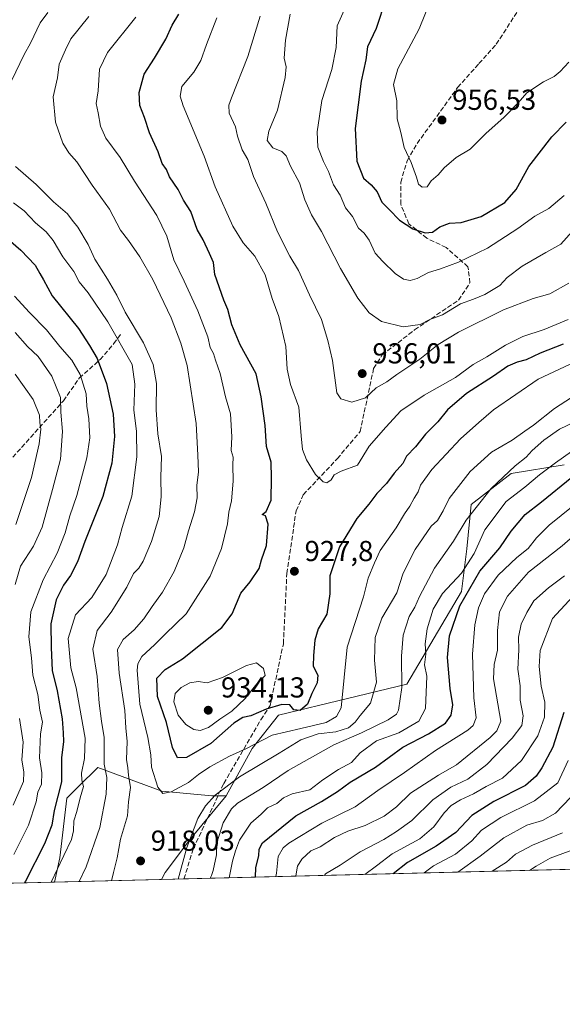
# Model space of a CAD drawing. Units: metres. Extents: x 668623 to 672088, y 4739749 to 4742147.
# Drawn here: x 670384 to 670572, y 4739749 to 4740091 of the extents above; entities that cross this region are included whole.
import ezdxf

# ---------------------------------------------------------------- set-up
doc = ezdxf.new("R2010")
doc.units = ezdxf.units.M
doc.header["$MEASUREMENT"] = 0
doc.linetypes.add('DGN Style 3', pattern=[2.307223458686699, 1.648016756204785, -0.6592067024819142])
for name, color, linetype, lineweight in [('Arbolado forestal CxS', 92, 'Continuous', 0), ('Comarca CxS', 21, 'Continuous', 0), ('Comunidad Autónoma CxS', 142, 'Continuous', 0), ('Curva de nivel maestra', 30, 'Continuous', 30), ('Curva de nivel normal', 30, 'Continuous', 0), ('Municipio CxS', 4, 'Continuous', 0), ('Provincia CxS', 1, 'Continuous', 0), ('Punto de cota en terreno', 7, 'Continuous', 0), ('Rótulo de punto de cota en terreno', 7, 'Continuous', 0), ('Senda', 7, 'DGN Style 3', 0)]:
    doc.layers.add(name, color=color, linetype=linetype, lineweight=lineweight)
doc.styles.add('Style-Arial', font='txt')

# ---------------------------------------------------------------- blocks, each defined once
blk = doc.blocks.new('*U5')
at = {"layer": 'Arbolado forestal CxS', "color": 92, "linetype": 'Continuous', "lineweight": 0}
blk.add_polyline3d([(670432.9420999996, 4739822.914899999, 919.6059999999999), (670450.2549999999, 4739821.265500001, 916.8123999999953), (670455.2021000005, 4739821.265500001, 915.1499999999943), (670442.8349000001, 4739806.426899999, 915.4223000000056), (670434.1089000005, 4739794.7181, 917.9137999999948), (670432.8300000001, 4739792.2755, 918.2324999999984), (670395.7089000001, 4739791.357799999, 903.8248000000023), (670397.4933000002, 4739799.832900001, 902.6684999999999), (670399.9665000001, 4739820.442500001, 900.0777999999991), (670406.7099000001, 4739827.185699999, 904.4784000000074), (670408.0345000002, 4739828.510299999, 905.2517999999982), (670410.6835000003, 4739831.1591, 906.8883999999963)], close=True, dxfattribs=at)
blk = doc.blocks.new('*U7')
at = {"layer": 'Arbolado forestal CxS', "color": 92, "linetype": 'Continuous', "lineweight": 0}
blk.add_polyline3d([(670572.4589000001, 4739936.204500001, 904.4694000000019), (670554.0122999996, 4739933.128699999, 910.1448999999993), (670540.1771000001, 4739922.363100001, 911.8516999999993), (670538.6398999998, 4739906.9845, 907.7459999999993), (670536.8180999998, 4739892.162699999, 902.9323000000004), (670517.8567000005, 4739860.011700001, 909.7301000000008), (670497.2468999998, 4739855.065099999, 919.9548000000068), (670473.3388999999, 4739849.294500001, 924.5654000000068), (670464.2698999997, 4739837.752900001, 920.3540999999968), (670455.2021000005, 4739821.265500001, 915.1499999999943), (670450.2549999999, 4739821.265500001, 916.8123999999953), (670432.9420999996, 4739822.914899999, 919.6059999999999), (670410.6835000003, 4739831.1591, 906.8883999999963), (670408.0345000002, 4739828.510299999, 905.2517999999982), (670406.7099000001, 4739827.185699999, 904.4784000000074), (670399.9665000001, 4739820.442500001, 900.0777999999991), (670397.4933000002, 4739799.832900001, 902.6684999999999), (670395.7089000001, 4739791.357799999, 903.8248000000023), (670285.9770999998, 4739788.645199999, 844.268200000006)], dxfattribs=at)
blk = doc.blocks.new('5PATER')
at = {"layer": 'Punto de cota en terreno', "linetype": 'Continuous', "lineweight": 0}
h = blk.add_hatch(color=51, dxfattribs=at)
edge = h.paths.add_edge_path()
edge.add_ellipse((0, 0), major_axis=(-0.1095731443231308, -0.1110710700762829), ratio=0.9994222409660322, start_angle=0, end_angle=360)

msp = doc.modelspace()

# ---------------------------------------------------------------- linework, layer by layer
at = {"layer": 'Arbolado forestal CxS', "color": 92, "linetype": 'Continuous', "lineweight": 0, "extrusion": (0.3936346346952203, 0.009730831899125984, 0.9192154727151363), "elevation": 310872.2642294636, "flags": 128}
msp.add_lwpolyline([(4721776.341122805, -723706.1955031382), (4721776.341122806, -723402.1345186778)], dxfattribs=at)
at = {"layer": 'Arbolado forestal CxS', "color": 92, "linetype": 'Continuous', "lineweight": 0, "extrusion": (-0.4419666843593008, -0.01092578889986428, 0.8969649252079825), "elevation": -347267.8293784192, "flags": 128}
msp.add_lwpolyline([(-4721776.045327923, 706604.1127436626), (-4721776.045327923, 706530.0069458826)], dxfattribs=at)
at = {"layer": 'Arbolado forestal CxS', "color": 92, "linetype": 'Continuous', "lineweight": 0, "extrusion": (-0.3616240320308228, -0.008938994746707622, 0.9322811559989235), "elevation": -283957.5505850393, "flags": 128}
msp.add_lwpolyline([(-4721777.472862716, 734368.7383148387), (-4721777.472862716, 734328.9085498377)], dxfattribs=at)
at = {"layer": 'Arbolado forestal CxS', "color": 92, "linetype": 'Continuous', "lineweight": 0, "extrusion": (0.3362673443860619, 0.008312870682686171, 0.9417298812719912), "elevation": 265710.6745655635, "flags": 128}
msp.add_lwpolyline([(4721775.908264752, -741184.2807513378), (4721775.908264752, -741176.0567737472)], dxfattribs=at)
at = {"layer": 'Arbolado forestal CxS', "color": 92, "linetype": 'Continuous', "lineweight": 0}
for points in [[(670843.1874000002, 4739802.419600001, 801.5307999999933), (670432.8300000001, 4739792.2755, 918.2324999999984), (670434.1089000005, 4739794.7181, 917.9137999999948), (670442.8349000001, 4739806.426899999, 915.4223000000056), (670455.2021000005, 4739821.265500001, 915.1499999999943), (670464.2698999997, 4739837.752900001, 920.3540999999968), (670473.3388999999, 4739849.294500001, 924.5654000000068), (670497.2468999998, 4739855.065099999, 919.9548000000068), (670517.8567000005, 4739860.011700001, 909.7301000000008), (670536.8180999998, 4739892.162699999, 902.9323000000004), (670538.6398999998, 4739906.9845, 907.7459999999993), (670540.1771000001, 4739922.363100001, 911.8516999999993), (670554.0122999996, 4739933.128699999, 910.1448999999993), (670572.4589000001, 4739936.204500001, 904.4694000000019)], [(670572.4589000001, 4739936.204500001, 904.4694000000019), (670554.0122999996, 4739933.128699999, 910.1448999999993), (670540.1771000001, 4739922.363100001, 911.8516999999993), (670538.6398999998, 4739906.9845, 907.7459999999993), (670536.8180999998, 4739892.162699999, 902.9323000000004), (670517.8567000005, 4739860.011700001, 909.7301000000008), (670497.2468999998, 4739855.065099999, 919.9548000000068), (670473.3388999999, 4739849.294500001, 924.5654000000068), (670464.2698999997, 4739837.752900001, 920.3540999999968), (670455.2021000005, 4739821.265500001, 915.1499999999943)], [(670455.2021000005, 4739821.265500001, 915.1499999999943), (670450.2549999999, 4739821.265500001, 916.8123999999953), (670432.9420999996, 4739822.914899999, 919.6059999999999), (670410.6835000003, 4739831.1591, 906.8883999999963), (670408.0345000002, 4739828.510299999, 905.2517999999982), (670406.7099000001, 4739827.185699999, 904.4784000000074), (670399.9665000001, 4739820.442500001, 900.0777999999991), (670397.4933000002, 4739799.832900001, 902.6684999999999), (670395.7089000001, 4739791.357899999, 903.8246999999974)], [(670455.2021000005, 4739821.265500001, 915.1499999999943), (670450.2549999999, 4739821.265500001, 916.8123999999953), (670432.9420999996, 4739822.914899999, 919.6059999999999), (670410.6835000003, 4739831.1591, 906.8883999999963), (670408.0345000002, 4739828.510299999, 905.2517999999982), (670406.7099000001, 4739827.185699999, 904.4784000000074), (670399.9665000001, 4739820.442500001, 900.0777999999991), (670397.4933000002, 4739799.832900001, 902.6684999999999), (670395.7089000001, 4739791.357899999, 903.8246999999974)], [(670455.2021000005, 4739821.265500001, 915.1499999999943), (670442.8349000001, 4739806.426899999, 915.4223000000056), (670434.1089000005, 4739794.7181, 917.9137999999948), (670432.8300999999, 4739792.275599999, 918.2324999999984)], [(670455.2021000005, 4739821.265500001, 915.1499999999943), (670442.8349000001, 4739806.426899999, 915.4223000000056), (670434.1089000005, 4739794.7181, 917.9137999999948), (670432.8300999999, 4739792.275599999, 918.2324999999984)]]:
    msp.add_polyline3d(points, dxfattribs=at)
at = {"layer": 'Comarca CxS', "color": 21, "linetype": 'Continuous', "lineweight": 0, "flags": 128}
msp.add_lwpolyline([(671303.238599999, 4739813.7923), (668680.2000012796, 4739748.949982592), (668666.3651837881, 4740312.414331975), (668623.4000012815, 4742062.299982569), (668783.413899999, 4742066.257999999), (668786.0673032347, 4742066.323524179), (672029.970001306, 4742146.559982569), (672040.0472333606, 4741744.345242757), (672063.5820999995, 4740804.9948), (672074.6948999994, 4740361.4463), (672077.1163000007, 4740264.801300001), (672080.007699999, 4740149.3937), (672083.6724000003, 4740003.123600001), (672087.9300013043, 4739833.189982591), (671986.923600001, 4739830.693200001), (671314.7788936285, 4739814.077518956)], close=True, dxfattribs=at)
at = {"layer": 'Comunidad Autónoma CxS', "color": 142, "linetype": 'Continuous', "lineweight": 0, "flags": 128}
msp.add_lwpolyline([(671303.238599999, 4739813.7923), (668680.2000012796, 4739748.949982592), (668666.3651837881, 4740312.414331975), (668623.4000012815, 4742062.299982569), (668783.413899999, 4742066.257999999), (668786.0673032347, 4742066.323524179), (672029.970001306, 4742146.559982569), (672040.0472333606, 4741744.345242757), (672063.5820999995, 4740804.9948), (672074.6948999994, 4740361.4463), (672077.1163000007, 4740264.801300001), (672080.007699999, 4740149.3937), (672083.6724000003, 4740003.123600001), (672087.9300013043, 4739833.189982591), (671986.923600001, 4739830.693200001), (671314.7788936285, 4739814.077518956)], close=True, dxfattribs=at)
at = {"layer": 'Curva de nivel maestra', "color": 30, "linetype": 'Continuous', "lineweight": 30, "flags": 128}
for points, elevation in [([(670510.5899999999, 4740097.800100001), (670507.2300000006, 4740087.5601), (670504.1699999999, 4740081.190099999), (670503.6100000005, 4740076.670100001), (670502.0499999998, 4740069.300100001), (670499.9600000001, 4740052.8101), (670500.5800000001, 4740041.520099999), (670502.8499999996, 4740035.5801), (670505.4900000002, 4740033.270099999), (670507.54, 4740030.9301), (670509.25, 4740027.3101), (670511.75, 4740024.800100001), (670515.3200000003, 4740021.020099999), (670519.9600000001, 4740018.0101), (670524.25, 4740016.640100001), (670526.79, 4740016.860099999), (670529.29, 4740018.700099999), (670532.6200000001, 4740020.020099999), (670536.7100000001, 4740020.2401), (670543.5999999996, 4740022.340100001), (670551.8600000005, 4740027.210100001), (670555.8200000003, 4740031.640100001), (670560.1900000004, 4740039.620100001), (670568.0899999999, 4740050.0001), (670573.0899999999, 4740055.100099999)], 950), ([(670572.0899999999, 4739978.0601), (670564.0899999999, 4739974.9301), (670559.2800000003, 4739972.590100001), (670556.1699999999, 4739971.790100001), (670552.9400000004, 4739970.4001), (670547.8799999999, 4739966.880100001), (670538.5999999996, 4739960.920100001), (670531.9500000002, 4739955.220100001), (670528.5899999999, 4739951.090100001), (670524.3600000005, 4739946.780099999), (670520.9100000003, 4739942.4001), (670517.7599999999, 4739939.110099999), (670516.4400000004, 4739936.5701), (670513.4299999997, 4739933.210100001), (670510.7599999999, 4739929.6501), (670507.4199999999, 4739926.190099999), (670504.7300000006, 4739922.540100001), (670500.4699999997, 4739917.5001), (670494.5700000003, 4739907.640100001), (670491.2000000002, 4739897.590100001), (670491.1399999997, 4739891.4001), (670490.0999999996, 4739884.290100001), (670487.0899999999, 4739879.190099999), (670485.9100000003, 4739875.270099999), (670485.5199999996, 4739869.950099999), (670485.4199999999, 4739866.300100001), (670486.9800000006, 4739863.120100001), (670486.7800000003, 4739860.5001), (670484.8799999999, 4739856.8301), (670483.4000000004, 4739853.100099999), (670480.8300000001, 4739850.890100001), (670478.6799999997, 4739851.1601), (670477.2599999999, 4739852.850099999), (670474.4900000002, 4739853.0101), (670469.0899999999, 4739851.390100001), (670463.7199999997, 4739849.090100001), (670460.9500000002, 4739848.4901), (670457.9000000004, 4739846.4901), (670449.9400000004, 4739839.4901), (670441.4199999999, 4739834.640100001), (670438.29, 4739834.460100001), (670436.5700000003, 4739838.030099999), (670434.5700000003, 4739846.7301), (670431.3600000005, 4739855.800100001), (670431.2000000002, 4739862.0701), (670434.0700000003, 4739865.1601), (670440.0199999996, 4739868.880100001), (670453.7599999999, 4739879.6801), (670457.2999999998, 4739884.5001), (670460.29, 4739891.600099999), (670463.5199999996, 4739895.5001), (670466.6100000005, 4739900.1601), (670467.4199999999, 4739903.2301), (670469.1699999999, 4739908.110099999), (670469.8099999997, 4739915.5601), (670468.9100000003, 4739918.450099999), (670467.7300000006, 4739918.940099999), (670469.1100000005, 4739919.970100001), (670470.7999999998, 4739923.890100001), (670470.9600000001, 4739931.620100001), (670470.7999999998, 4739937.020099999), (670469.1500000004, 4739942.5001), (670468.7199999997, 4739949.780099999), (670467.3399999999, 4739959.7401), (670465.5999999996, 4739967.670100001), (670460.1200000001, 4739977.8201), (670457.2100000001, 4739984.720100001), (670455.75, 4739990.030099999), (670454.3600000005, 4739993.3201), (670451.29, 4740002.2501), (670450.8399999999, 4740006.3301), (670449.4500000002, 4740009.5001), (670447.2199999997, 4740014.200099999), (670445.1299999999, 4740017.860099999), (670442.9400000004, 4740024.0001), (670440.4699999997, 4740027.970100001), (670438.5599999997, 4740031.720100001), (670435.5599999997, 4740036.0601), (670434.5599999997, 4740038.610099999), (670433.0199999996, 4740040.7401), (670431.6900000004, 4740044.7401), (670428.6600000003, 4740051.380100001), (670426.8899999997, 4740056.640100001), (670425.25, 4740060.8101), (670425.04, 4740065.390100001), (670426.8399999999, 4740071.7601), (670430.3600000005, 4740077.3201), (670434.2400000002, 4740083.9001), (670436.4500000002, 4740088.690099999), (670438.7999999998, 4740092.5601)], 925), ([(670373.4000000004, 4740019.780099999), (670383.9699999997, 4740010.690099999), (670389, 4740005.380100001), (670390.5999999996, 4740002.520099999), (670391.8300000001, 4740000.370100001), (670394.9100000003, 4739994.8301), (670404.0599999997, 4739983.440099999), (670407.8399999999, 4739977.5601), (670410.4500000002, 4739973.030099999), (670413.7300000006, 4739964.350099999), (670415.9800000006, 4739953.770099999), (670416.5300000003, 4739945.940099999), (670415.5599999997, 4739936.770099999), (670412.4400000004, 4739925.1601), (670406.1900000004, 4739909.5001), (670403.7199999997, 4739902.540100001), (670401.2300000006, 4739897.690099999), (670398.8300000001, 4739894.4001), (670396.3099999997, 4739889.270099999), (670394.4400000004, 4739881.020099999), (670394.5700000003, 4739872.7401), (670394.9299999997, 4739864.8201), (670396.5899999999, 4739857.690099999), (670398.3799999999, 4739847.960100001), (670398.7199999997, 4739843.110099999), (670398.8600000005, 4739840.1601), (670398.1399999997, 4739834.4801), (670398.1500000004, 4739826.100099999), (670395.5899999999, 4739816.1501), (670394.7599999999, 4739811.1601), (670392.2000000002, 4739804.6601), (670385.5999999996, 4739791.6501), (670385.2427000003, 4739791.099300001)], 900), ([(670465.3357999995, 4739793.0792), (670465.5300000003, 4739796.4801), (670466.5899999999, 4739800.440099999), (670466.6299999999, 4739802.8201), (670467.79, 4739804.9301), (670479.4199999999, 4739814.370100001), (670488.2599999999, 4739819.340100001), (670493.7800000003, 4739822.780099999), (670498.2599999999, 4739826.0801), (670506.9800000006, 4739831.2601), (670516.4699999997, 4739838.1501), (670525.4100000003, 4739842.8301), (670531.2300000006, 4739846.540100001), (670533.2599999999, 4739849.3301), (670533.8099999997, 4739852.870100001), (670532.8799999999, 4739858.5001), (670531.9699999997, 4739869.340100001), (670532.6399999997, 4739876.860099999), (670536.2599999999, 4739887.2301), (670543.1699999999, 4739899.200099999), (670550.1699999999, 4739907.340100001), (670554.0700000003, 4739913.120100001), (670558.8399999999, 4739918.880100001), (670564.5099999999, 4739923.280099999), (670575.04, 4739931.920100001)], 900), ([(670572.3499999996, 4739850.2501), (670568.4400000004, 4739838.1801), (670564.7199999997, 4739831.0101), (670562.7599999999, 4739828.1501), (670558.9800000006, 4739824.880100001), (670548.0899999999, 4739819.360099999), (670540.3499999996, 4739814.4301), (670534.9000000004, 4739808.590100001), (670528.0899999999, 4739803.8301), (670518.0899999999, 4739798.200099999), (670513.0773999998, 4739794.259400001)], 875)]:
    msp.add_lwpolyline(points, dxfattribs=dict(at, elevation=elevation))
at = {"layer": 'Curva de nivel normal', "color": 30, "linetype": 'Continuous', "lineweight": 0, "flags": 128}
for points, elevation in [([(670574.0899999999, 4740075.850099999), (670571.0899999999, 4740072.5801), (670568.9100000003, 4740070.890100001), (670565.2699999996, 4740069.100099999), (670559.5, 4740065.200099999), (670556.4500000002, 4740061.720100001), (670551.6200000001, 4740056.790100001), (670545.3099999997, 4740051.130100001), (670539.7800000003, 4740045.6501), (670535.0199999996, 4740042.850099999), (670530.7800000003, 4740039.2301), (670528.7199999997, 4740036.7601), (670526.25, 4740034.690099999), (670524.8799999999, 4740032.630100001), (670523.1799999997, 4740032.5001), (670521.8700000001, 4740033.520099999), (670521.2199999997, 4740035.950099999), (670519.3099999997, 4740041.040100001), (670516.9000000004, 4740046.300100001), (670515.7300000006, 4740051.460100001), (670514.5, 4740056.2301), (670514.3399999999, 4740062.420100001), (670513.2800000003, 4740068.110099999), (670514.7999999998, 4740073.530099999), (670522.1500000004, 4740087.4901), (670526.54, 4740098.4801)], 955), ([(670496.7199999997, 4740095.140100001), (670493.7100000001, 4740088.4801), (670493.3499999996, 4740081.020099999), (670491.8499999996, 4740073.340100001), (670488.4199999999, 4740062.600099999), (670486.7300000006, 4740051.7301), (670486.9800000006, 4740046.370100001), (670488.9199999999, 4740041.390100001), (670490.6799999997, 4740037.9001), (670492.4000000004, 4740033.3101), (670494.79, 4740029.690099999), (670496.5599999997, 4740025.370100001), (670499.0199999996, 4740022.270099999), (670501.1100000005, 4740018.2601), (670503.0300000003, 4740016.520099999), (670504.8300000001, 4740014.130100001), (670506.9299999997, 4740009.5801), (670509.5800000001, 4740006.7301), (670513.7699999996, 4740002.600099999), (670516.6900000004, 4740000.620100001), (670519.0300000003, 4740000.1501), (670521.5, 4740000.800100001), (670525.4199999999, 4740002.9101), (670529.5, 4740004.120100001), (670535.8300000001, 4740006.460100001), (670545.7999999998, 4740011.360099999), (670556.4100000003, 4740018.1501), (670562.29, 4740022.4901), (670567.0800000001, 4740025.1501), (670572.3700000001, 4740029.610099999)], 945), ([(670380.75, 4740069.390100001), (670385.1600000003, 4740078.5601), (670387.4000000004, 4740082.470100001), (670390.7300000006, 4740089.5601), (670393.3600000005, 4740093.140100001)], 910), ([(670407.6200000001, 4740091.7401), (670401.4000000004, 4740083.960100001), (670399.4600000001, 4740080.140100001), (670397.29, 4740075.1501), (670396.7100000001, 4740070.4101), (670395.2599999999, 4740063.850099999), (670396.0800000001, 4740055.0801), (670398.5499999998, 4740047.720100001), (670400.6200000001, 4740044.4001), (670403.4699999997, 4740041.280099999), (670408.7300000006, 4740033.1501), (670414.7199999997, 4740024.870100001), (670418.5700000003, 4740017.590100001), (670421.3799999999, 4740013.960100001), (670425.2800000003, 4740008.300100001), (670429.7599999999, 4740000.4801), (670436.2000000002, 4739987.130100001), (670439.4600000001, 4739978.340100001), (670441.6600000003, 4739970.590100001), (670444.7999999998, 4739950.530099999), (670445.4400000004, 4739939.5001), (670445.6100000005, 4739933.7401), (670445, 4739928.960100001), (670445.1100000005, 4739924.7401), (670444.2699999996, 4739919.840100001), (670442.1900000004, 4739913.290100001), (670440.5800000001, 4739907.3201), (670437.1799999997, 4739899.1501), (670433.1500000004, 4739891.9801), (670429.5199999996, 4739887.030099999), (670426.6600000003, 4739882.6601), (670423.29, 4739878.890100001), (670419.5, 4739875.590100001), (670417.5599999997, 4739872.040100001), (670418.0899999999, 4739863.9001), (670420.04, 4739850.9301), (670420.3899999997, 4739844.8301), (670420.8799999999, 4739840.1601), (670420.7000000002, 4739833.870100001), (670421.1500000004, 4739831.0001), (670421.3899999997, 4739828.450099999), (670422.0700000003, 4739824.140100001), (670421.4000000004, 4739819.1801), (670420.9800000006, 4739814.390100001), (670418.54, 4739806.270099999), (670417.4000000004, 4739799.800100001), (670416.1100000005, 4739794.630100001), (670415.4758000001, 4739791.8463)], 915), ([(670574.5199999996, 4739971.0601), (670563.4100000003, 4739965.880100001), (670547.9699999997, 4739955.2601), (670542.8700000001, 4739950.840100001), (670536.5099999999, 4739945.1501), (670526.54, 4739934.4901), (670522.6399999997, 4739929.1501), (670521.75, 4739926.8201), (670520.3899999997, 4739924.620100001), (670518.9600000001, 4739921.8201), (670517.0899999999, 4739919.200099999), (670514.1299999999, 4739914.3101), (670508.5800000001, 4739906.390100001), (670506.6200000001, 4739902.1601), (670504.4299999997, 4739896.8201), (670502.8399999999, 4739890.3301), (670497.1200000001, 4739872.860099999), (670495.1399999997, 4739851.790100001), (670493.5199999996, 4739848.8201), (670489.8600000005, 4739846.710100001), (670481.0899999999, 4739844.610099999), (670471.1299999999, 4739842.350099999), (670462.2599999999, 4739837.690099999), (670456.3899999997, 4739835.030099999), (670449.5300000003, 4739831.300100001), (670445.6600000003, 4739828.7301), (670442.1699999999, 4739825.960100001), (670436.0999999996, 4739822.640100001), (670433.2300000006, 4739822.0801), (670431.5499999998, 4739824.280099999), (670429.3399999999, 4739831.270099999), (670429.1100000005, 4739835.5001), (670428.0999999996, 4739841.5601), (670425.3200000003, 4739853.0801), (670424.4100000003, 4739864.9101), (670424.5800000001, 4739867.100099999), (670425.9400000004, 4739869.6801), (670430.4199999999, 4739873.690099999), (670434.04, 4739877.360099999), (670441.3899999997, 4739884.5001), (670449.7100000001, 4739897.5001), (670453.5999999996, 4739907.1601), (670455.6900000004, 4739915.640100001), (670456.1699999999, 4739919.7401), (670457.04, 4739923.630100001), (670457.6699999999, 4739930.4901), (670457.5599999997, 4739936.1501), (670457.6799999997, 4739938.8201), (670456.9500000002, 4739941.1501), (670457.1600000003, 4739945.8201), (670456.7000000002, 4739953.790100001), (670454.9500000002, 4739959.700099999), (670453.1299999999, 4739967.8301), (670451.5300000003, 4739972.5001), (670450.8300000001, 4739974.8201), (670449.6900000004, 4739976.890100001), (670448.8499999996, 4739980.530099999), (670445.4299999997, 4739989.620100001), (670440.6600000003, 4739999.890100001), (670437.1200000001, 4740007.300100001), (670434.7000000002, 4740015.530099999), (670431.1299999999, 4740022.630100001), (670423.4400000004, 4740034.600099999), (670418.4100000003, 4740042.790100001), (670413.5, 4740049.5601), (670411.5999999996, 4740053.6801), (670410.8200000003, 4740058.3201), (670410.1299999999, 4740061.550100001), (670410.8600000005, 4740065.920100001), (670411.3399999999, 4740073.4801), (670414.0899999999, 4740079.200099999), (670423.9199999999, 4740091.450099999)], 920), ([(670452, 4740091.3101), (670448.3799999999, 4740082.020099999), (670446.4500000002, 4740076.470100001), (670444.04, 4740072.4001), (670439.9000000004, 4740067.390100001), (670439.2800000003, 4740064.100099999), (670440.3600000005, 4740060.7601), (670447.5599999997, 4740043.3101), (670451.4299999997, 4740032.5601), (670457.5199999996, 4740018.9301), (670461.1100000005, 4740013.2401), (670465.1500000004, 4740008.540100001), (670468.7300000006, 4740002.120100001), (670471.1900000004, 4739993.920100001), (670473.5099999999, 4739987.5801), (670475.9600000001, 4739977.170100001), (670476.3799999999, 4739969.360099999), (670477.5, 4739964.030099999), (670480.4600000001, 4739956.130100001), (670481.2199999997, 4739946.2601), (670481.7199999997, 4739941.450099999), (670483.1299999999, 4739937.860099999), (670486.2400000002, 4739932.8101), (670488.7999999998, 4739930.220100001), (670490.1600000003, 4739929.950099999), (670491.5700000003, 4739930.9801), (670492.6500000004, 4739932.6801), (670495.1399999997, 4739933.9101), (670500.7100000001, 4739936.0101), (670504.8600000005, 4739942.5701), (670510.5999999996, 4739949.170100001), (670515.7599999999, 4739954.840100001), (670523.9100000003, 4739960.370100001), (670534.7000000002, 4739966.5001), (670540.9100000003, 4739971.020099999), (670545.6299999999, 4739973.640100001), (670552.0300000003, 4739977.700099999), (670558.04, 4739980.6801), (670565.5199999996, 4739983.1601), (670573.8600000005, 4739986.5601)], 930), ([(670467.04, 4740091.8301), (670462.6900000004, 4740077.8201), (670457.04, 4740063.4801), (670456.1500000004, 4740060.920100001), (670456.2599999999, 4740058.1501), (670458.4699999997, 4740053.4901), (670459.1600000003, 4740050.1501), (670460.7300000006, 4740045.460100001), (670462.7400000002, 4740042.050100001), (670464.75, 4740036.1601), (670469, 4740026.960100001), (670472.9900000002, 4740016.960100001), (670477.2599999999, 4740008.550100001), (670480.2999999998, 4740003.590100001), (670484.0599999997, 4739995.100099999), (670488.2199999997, 4739986.610099999), (670490.4199999999, 4739979.3301), (670492.1200000001, 4739972.4101), (670493.6200000001, 4739961.140100001), (670495.0300000003, 4739959.050100001), (670498.7699999996, 4739957.860099999), (670503.5199999996, 4739959.350099999), (670507.2400000002, 4739962.890100001), (670510.9000000004, 4739964.920100001), (670514.3700000001, 4739967.4901), (670522.4000000004, 4739972.7601), (670528.7599999999, 4739977.9001), (670535.7599999999, 4739982.130100001), (670551.3300000001, 4739989.880100001), (670561.7199999997, 4739993.850099999), (670567.4400000004, 4739995.4901), (670574.0199999996, 4739999.1801)], 935), ([(670477.4400000004, 4740092.550100001), (670475.7800000003, 4740083.470100001), (670475.3200000003, 4740077.3201), (670476.0599999997, 4740074.270099999), (670475.7000000002, 4740070.520099999), (670473.0199999996, 4740059.220100001), (670470.0599999997, 4740051.960100001), (670469.4900000002, 4740048.7401), (670471.4000000004, 4740046.200099999), (670474.5099999999, 4740044.8201), (670476.0099999999, 4740043.340100001), (670477.5800000001, 4740039.780099999), (670480.6200000001, 4740033.950099999), (670482.5199999996, 4740028.0801), (670484.8399999999, 4740022.9001), (670488.2999999998, 4740017.110099999), (670494.8600000005, 4740004.2501), (670500.8700000001, 4739994.020099999), (670504.7800000003, 4739988.840100001), (670509.0999999996, 4739985.920100001), (670516.5999999996, 4739984.020099999), (670522.5199999996, 4739984.870100001), (670525.8899999997, 4739986.5801), (670530.2599999999, 4739988.2301), (670536.5199999996, 4739992.030099999), (670540.9500000002, 4739993.5801), (670544.8799999999, 4739995.2401), (670550.0899999999, 4739998.4101), (670552.6200000001, 4740001.120100001), (670557.8799999999, 4740005.0601), (670566.0300000003, 4740009.880100001), (670571.2400000002, 4740012.720100001), (670576.0800000001, 4740018.170100001)], 940), ([(670404.2006000001, 4739791.567600001), (670406.7000000002, 4739796.640100001), (670411.3600000005, 4739810.3101), (670413.5899999999, 4739821.920100001), (670413.79, 4739827.620100001), (670412.9000000004, 4739832.3201), (670412.9299999997, 4739841.5001), (670412, 4739847.1601), (670411.1500000004, 4739853.460100001), (670410.5, 4739862.700099999), (670409.04, 4739872.130100001), (670410.4900000002, 4739878.720100001), (670415.3200000003, 4739885.040100001), (670420.7800000003, 4739893.720100001), (670423.0899999999, 4739898.4101), (670424.9000000004, 4739900.3101), (670426.4500000002, 4739902.7601), (670429.3600000005, 4739909.5601), (670431.9299999997, 4739918.220100001), (670432.7300000006, 4739925.0101), (670432.5300000003, 4739931.9101), (670432.7599999999, 4739939.030099999), (670431.4900000002, 4739946.890100001), (670430.9800000006, 4739955.220100001), (670431.0999999996, 4739964.360099999), (670429.9000000004, 4739970.950099999), (670426.5700000003, 4739978.460100001), (670420.2000000002, 4739989.170100001), (670417.29, 4739995.030099999), (670414.0899999999, 4740000.5801), (670409.7100000001, 4740007.5001), (670407.3700000001, 4740012.610099999), (670403.8300000001, 4740018.620100001), (670401.7999999998, 4740021.040100001), (670400.2300000006, 4740023.280099999), (670395.3899999997, 4740027.450099999), (670389.3700000001, 4740033.420100001), (670382.1799999997, 4740039.620100001)], 910), ([(670381.4600000001, 4740027.090100001), (670385.1200000001, 4740024.300100001), (670389.1200000001, 4740020.090100001), (670392.8300000001, 4740017.030099999), (670395.2800000003, 4740014.0001), (670398.6299999999, 4740008.380100001), (670402.4500000002, 4740003.290100001), (670404.2999999998, 4739999.690099999), (670407.3700000001, 4739995.840100001), (670414.1799999997, 4739985.770099999), (670422.6299999999, 4739970.9101), (670423.5199999996, 4739964.130100001), (670423.2199999997, 4739955.170100001), (670424.0999999996, 4739947.8201), (670424.1900000004, 4739938.9001), (670422.54, 4739925.3201), (670419.1900000004, 4739914.360099999), (670417.54, 4739908.390100001), (670413.5599999997, 4739898.0801), (670408.6900000004, 4739890.0701), (670402.9900000002, 4739884.0601), (670400.4000000004, 4739875.9301), (670401.4000000004, 4739865.7301), (670403.2599999999, 4739858.710100001), (670406.29, 4739841.2601), (670406.0800000001, 4739834.200099999), (670405.0599999997, 4739829.1501), (670405.1500000004, 4739826.780099999), (670405.7400000002, 4739824.5001), (670404.54, 4739820.5801), (670403.4600000001, 4739815.8101), (670402.4400000004, 4739812.5801), (670402.3200000003, 4739809.1601), (670401.5599999997, 4739806.1601), (670398.9699999997, 4739800.600099999), (670394.5016000001, 4739791.3278)], 905), ([(670381.7800000003, 4739994.630100001), (670387.0599999997, 4739988.960100001), (670392.9500000002, 4739982.9901), (670397.5300000003, 4739977.200099999), (670401.6699999999, 4739972.4901), (670404.5999999996, 4739967.5101), (670406.6299999999, 4739960.7501), (670406.9000000004, 4739956.540100001), (670407.5999999996, 4739952.0801), (670407.9100000003, 4739945.4901), (670406.8899999997, 4739938.5701), (670403.4699999997, 4739925.460100001), (670401.04, 4739918.4301), (670399.4299999997, 4739912.610099999), (670396.6299999999, 4739905.440099999), (670391.7800000003, 4739896.2401), (670387.4900000002, 4739885.120100001), (670386.8300000001, 4739876.420100001), (670387.6799999997, 4739869.190099999), (670388.2199999997, 4739863.140100001), (670389.9299999997, 4739856.440099999), (670390.6399999997, 4739851.040100001), (670391.4800000006, 4739846.8301), (670390.8899999997, 4739842.780099999), (670390.4699999997, 4739834.440099999), (670391.2999999998, 4739829.220100001), (670391.1699999999, 4739825.390100001), (670389.9600000001, 4739822.620100001), (670389.2999999998, 4739819.2601), (670386.7199999997, 4739811.170100001), (670381.5499999998, 4739800.880100001)], 895), ([(670382.0499999998, 4739982.030099999), (670386.3399999999, 4739977.210100001), (670390.0199999996, 4739973.7601), (670394.7999999998, 4739966.880100001), (670397.7800000003, 4739959.5001), (670397.9000000004, 4739954.4301), (670398.4500000002, 4739947.7601), (670397.7599999999, 4739938.140100001), (670394.9699999997, 4739927.600099999), (670391.4400000004, 4739914.530099999), (670388.4100000003, 4739907.9301), (670383.8700000001, 4739900.9801), (670382.0700000003, 4739894.5801)], 890), ([(670382.04, 4739967.620100001), (670388.2400000002, 4739958.780099999), (670390.4800000006, 4739953.350099999), (670390.5700000003, 4739950.8201), (670390.9100000003, 4739948.470100001), (670390.4299999997, 4739943.4801), (670387.7699999996, 4739931.700099999), (670382.2800000003, 4739915.460100001)], 885), ([(670438.5612000005, 4739792.417099999), (670441.6299999999, 4739803.3301), (670445.4000000004, 4739813.370100001), (670448.0800000001, 4739817.780099999), (670451.4000000004, 4739821.5701), (670459.7999999998, 4739827.940099999), (670473.6200000001, 4739836.0601), (670481.1399999997, 4739840.690099999), (670487.1600000003, 4739842.8301), (670493.2100000001, 4739843.5101), (670497.6299999999, 4739844.9001), (670499.9199999999, 4739846.840100001), (670501.6600000003, 4739849.1801), (670505.2100000001, 4739853.5001), (670507.3399999999, 4739860.710100001), (670506.6900000004, 4739868.340100001), (670506.9000000004, 4739876.220100001), (670509.1799999997, 4739882.9001), (670514.4000000004, 4739891.790100001), (670516.5700000003, 4739898.550100001), (670520.7599999999, 4739906.7501), (670526.29, 4739914.8301), (670528.5099999999, 4739916.8101), (670530.4699999997, 4739920.1601), (670532.5199999996, 4739924.4901), (670539.79, 4739933.850099999), (670547.2699999996, 4739940.600099999), (670554.4199999999, 4739944.7401), (670558.7599999999, 4739947.8201), (670561.7800000003, 4739949.960100001), (670569.0199999996, 4739955.7301), (670582.5, 4739964.3301)], 915), ([(670575.9199999999, 4739951.0001), (670570.7999999998, 4739948.540100001), (670565.3700000001, 4739944.7401), (670561.2999999998, 4739941.130100001), (670559.2599999999, 4739938.8201), (670555.3799999999, 4739935.8201), (670547.0999999996, 4739927.960100001), (670538.4600000001, 4739916.9901), (670534.0899999999, 4739909.700099999), (670527.4600000001, 4739900.300100001), (670522.2300000006, 4739890.460100001), (670520.6200000001, 4739886.7601), (670518.6600000003, 4739883.5601), (670516.5999999996, 4739877.100099999), (670515.9900000002, 4739869.720100001), (670516.0800000001, 4739858.880100001), (670514.9800000006, 4739851.0001), (670514.3300000001, 4739849.6601), (670511.4199999999, 4739847.610099999), (670502.0899999999, 4739843.210100001), (670492.5800000001, 4739838.960100001), (670476.7400000002, 4739830.030099999), (670468.0599999997, 4739824.130100001), (670459.1900000004, 4739818.7401), (670457.0700000003, 4739816.770099999), (670454.1299999999, 4739811.9001), (670451.9299999997, 4739804.950099999), (670451.8600000005, 4739800.8301), (670450.7199999997, 4739795.4301), (670450.1200000001, 4739793.590100001), (670449.7220000002, 4739792.693)], 910.0000000000002), ([(670456.3021000001, 4739792.855699999), (670457.4500000002, 4739798.630100001), (670458.4600000001, 4739802.2601), (670459.8300000001, 4739805.890100001), (670463.79, 4739811.860099999), (670467.3899999997, 4739814.9101), (670469.5499999998, 4739817.0801), (670472.7599999999, 4739818.610099999), (670475.1200000001, 4739820.620100001), (670478.0899999999, 4739821.960100001), (670484.25, 4739823.360099999), (670488.7000000002, 4739826.8301), (670494.1299999999, 4739830.460100001), (670498.6399999997, 4739832.860099999), (670501.7400000002, 4739836.170100001), (670507.3499999996, 4739840.3201), (670515.0700000003, 4739843.1601), (670522, 4739847.190099999), (670524.2800000003, 4739851.590100001), (670524.7599999999, 4739862.8301), (670524.0300000003, 4739866.800100001), (670524.5, 4739870.5001), (670524.2000000002, 4739874.0101), (670524.9400000004, 4739879.270099999), (670527.04, 4739886.040100001), (670530.2599999999, 4739891.460100001), (670536.8600000005, 4739898.540100001), (670541.1600000003, 4739905.340100001), (670544.9500000002, 4739913.540100001), (670552.3200000003, 4739923.380100001), (670558.7999999998, 4739928.4001), (670563.8399999999, 4739932.640100001), (670569.4400000004, 4739936.870100001), (670577.75, 4739942.780099999)], 905), ([(670472.4653000003, 4739793.2554), (670472.6699999999, 4739794.4801), (670473.2400000002, 4739800.2601), (670474.9500000002, 4739803.190099999), (670476.9800000006, 4739804.870100001), (670488.4000000004, 4739811.770099999), (670500, 4739817.5001), (670507.7599999999, 4739823.120100001), (670517.0899999999, 4739829.370100001), (670527.7800000003, 4739837.040100001), (670539.04, 4739844.0701), (670540.9100000003, 4739845.6801), (670541.8799999999, 4739848.300100001), (670541.0599999997, 4739855.2601), (670540.6799999997, 4739870.460100001), (670541.4699999997, 4739880.620100001), (670542.7100000001, 4739886.5601), (670544.7999999998, 4739891.350099999), (670549.54, 4739897.9001), (670555.9600000001, 4739904.0101), (670559.9699999997, 4739907.1601), (670562.8799999999, 4739910.8301), (670567.1900000004, 4739915.2401), (670579.7599999999, 4739925.2301)], 895), ([(670479.3457000004, 4739793.4254), (670479.4400000004, 4739794.1801), (670479.9699999997, 4739796.880100001), (670481.5099999999, 4739799.340100001), (670484.5999999996, 4739802.2301), (670487.79, 4739803.6501), (670492.7800000003, 4739806.8301), (670497.4199999999, 4739809.0001), (670503.3799999999, 4739811.0101), (670510.0499999998, 4739814.290100001), (670514.2800000003, 4739817.450099999), (670519.1299999999, 4739822.1601), (670528.8200000003, 4739828.4801), (670535.0899999999, 4739832.0801), (670546.7599999999, 4739841.4801), (670549.0599999997, 4739843.840100001), (670550.4900000002, 4739847.2301), (670547.9500000002, 4739861.870100001), (670548.2000000002, 4739866.920100001), (670549.2699999996, 4739871.870100001), (670549.2800000003, 4739878.710100001), (670550.0499999998, 4739885.130100001), (670552.7699999996, 4739890.540100001), (670560.0999999996, 4739898.940099999), (670571.6799999997, 4739908.020099999), (670579.2599999999, 4739914.6801)], 890), ([(670489.2933, 4739793.671200001), (670489.7100000001, 4739794.2401), (670494.7599999999, 4739797.2301), (670501.6799999997, 4739801.840100001), (670509.8899999997, 4739806.130100001), (670514.2800000003, 4739808.920100001), (670519.5800000001, 4739812.7401), (670526.8799999999, 4739819.9301), (670533.1100000005, 4739824.3101), (670538.9800000006, 4739827.120100001), (670545.6200000001, 4739832.1601), (670554.4299999997, 4739841.300100001), (670557.7300000006, 4739845.6501), (670558.25, 4739849.0601), (670557.1600000003, 4739854.520099999), (670557.1399999997, 4739859.5001), (670556.3099999997, 4739865.2301), (670556.7000000002, 4739871.9801), (670556.6200000001, 4739876.360099999), (670557.5099999999, 4739880.8201), (670559.5199999996, 4739884.860099999), (670561.8600000005, 4739889.0001), (670566.9400000004, 4739893.5001), (670572.5, 4739897.6601)], 885), ([(670503.2646000005, 4739794.016600001), (670507.3799999999, 4739797.0101), (670512.7400000002, 4739801.200099999), (670522.3399999999, 4739806.380100001), (670527.2400000002, 4739810.5601), (670530.7599999999, 4739815.4301), (670533.2699999996, 4739817.9001), (670536.4900000002, 4739819.9001), (670540.9400000004, 4739821.9801), (670545.3799999999, 4739824.4901), (670551.0499999998, 4739827.450099999), (670557.6600000003, 4739833.5001), (670563.2699999996, 4739842.1601), (670565.6399999997, 4739848.640100001), (670565.6900000004, 4739853.7401), (670564.5, 4739859.3101), (670563.7800000003, 4739866.1601), (670564.0800000001, 4739871.670100001), (670568.3300000001, 4739882.8301), (670578.2699999996, 4739893.610099999)], 880), ([(670465.7000000002, 4739867.440099999), (670462.25, 4739866.540100001), (670453.9800000006, 4739862.4101), (670448.5800000001, 4739860.5601), (670445.4800000006, 4739860.9301), (670442.6699999999, 4739860.540100001), (670439.5599999997, 4739858.8301), (670437.5899999999, 4739856.7601), (670437.0700000003, 4739853.860099999), (670438.5800000001, 4739849.270099999), (670441.1900000004, 4739846.0801), (670444.0599999997, 4739844.3101), (670446.2199999997, 4739843.960100001), (670449.0899999999, 4739845.040100001), (670453.0499999998, 4739847.840100001), (670457.2400000002, 4739850.640100001), (670461.8399999999, 4739855.0701), (670465.8200000003, 4739860.1601), (670468.79, 4739863.040100001), (670468.2199999997, 4739865.420100001), (670465.7000000002, 4739867.440099999)], 930), ([(670383.5, 4739848.140100001), (670384.8600000005, 4739839.9301), (670384.4100000003, 4739833.800100001), (670385.1100000005, 4739829.4801), (670384.9000000004, 4739826.210100001), (670381.3200000003, 4739818.100099999)], 890), ([(670523.932, 4739794.5275), (670527.1399999997, 4739796.960100001), (670534.7599999999, 4739801.0601), (670540.4199999999, 4739805.670100001), (670543.7599999999, 4739809.3201), (670550.4199999999, 4739813.7301), (670562.0899999999, 4739819.550100001), (670570.2100000001, 4739825.860099999), (670573.8399999999, 4739833.5801)], 870), ([(670574.5999999996, 4739820.6601), (670569.4199999999, 4739815.270099999), (670564.9299999997, 4739812.700099999), (670559.4600000001, 4739811.140100001), (670551.5, 4739806.700099999), (670543.25, 4739800.4001), (670535.5295000002, 4739794.814200001)], 865), ([(670547.4804999996, 4739795.1096), (670552.4199999999, 4739798.270099999), (670555.5899999999, 4739801.030099999), (670561.4800000006, 4739804.170100001), (670571.8499999996, 4739808.4301)], 860), ([(670560.3899999997, 4739795.4288), (670562.7599999999, 4739796.9101), (670567.5999999996, 4739799.690099999), (670578.4900000002, 4739803.7501)], 855)]:
    msp.add_lwpolyline(points, dxfattribs=dict(at, elevation=elevation))
at = {"layer": 'Municipio CxS', "color": 4, "linetype": 'Continuous', "lineweight": 0, "flags": 128}
msp.add_lwpolyline([(672040.0472333606, 4741744.345242757), (672063.5820999995, 4740804.9948), (672074.6948999994, 4740361.4463), (672077.1163000007, 4740264.801300001), (672080.007699999, 4740149.3937), (672083.6724000003, 4740003.123600001), (672087.9300013043, 4739833.189982591), (671986.923600001, 4739830.693200001), (671314.7788936285, 4739814.077518956), (671303.238599999, 4739813.7923), (668680.2000012796, 4739748.949982592)], dxfattribs=at)
at = {"layer": 'Provincia CxS', "color": 1, "linetype": 'Continuous', "lineweight": 0, "flags": 128}
msp.add_lwpolyline([(671303.238599999, 4739813.7923), (668680.2000012796, 4739748.949982592), (668666.3651837881, 4740312.414331975), (668623.4000012815, 4742062.299982569), (668783.413899999, 4742066.257999999), (668786.0673032347, 4742066.323524179), (672029.970001306, 4742146.559982569), (672040.0472333606, 4741744.345242757), (672063.5820999995, 4740804.9948), (672074.6948999994, 4740361.4463), (672077.1163000007, 4740264.801300001), (672080.007699999, 4740149.3937), (672083.6724000003, 4740003.123600001), (672087.9300013043, 4739833.189982591), (671986.923600001, 4739830.693200001), (671314.7788936285, 4739814.077518956)], close=True, dxfattribs=at)
at = {"layer": 'Senda', "color": 7, "linetype": 'DGN Style 3', "lineweight": 0}
for points in [[(670440.5724999999, 4739792.4669, 923.2207999999956), (670443.8618999999, 4739802.9845, 920.5700999999973), (670454.3618999999, 4739825.5847, 919.0871000000043), (670467.2622999996, 4739847.683900001, 926.733699999997), (670470.4621000001, 4739852.683499999, 929.9612999999954), (670475.0625, 4739874.083500001, 931.5054999999993), (670476.2626999998, 4739898.482899999, 931.9354000000021), (670479.4627, 4739920.182499999, 935.7081999999937), (670481.9627, 4739925.782500001, 936.9789000000019), (670493.7631000001, 4739938.2819, 935.8364000000003), (670501.6627000002, 4739947.681299999, 939.1100000000006), (670506.3627000004, 4739969.581300001, 942.8122000000004), (670509.3627000004, 4739974.280300001, 945.3415999999999), (670520.5629000004, 4739982.9803, 946.7437999999967), (670535.7629000006, 4739993.280300001, 949.314400000003), (670539.7626999998, 4739999.2797, 951.6569000000019), (670539.0629000004, 4740004.8795, 953.0139999999956), (670531.4628999997, 4740011.579700001, 957.1527999999963), (670524.7632999998, 4740014.779899999, 957.838499999998), (670518.5630999999, 4740019.780300001, 959.7596999999952), (670515.7631000001, 4740026.580499999, 959.8273999999947), (670515.7632999998, 4740034.1799, 964.4314000000013), (670517.9633, 4740041.679500001, 963.4507000000013), (670521.4631000003, 4740047.6797, 961.3004999999977), (670535.4633, 4740067.078700001, 963.2204000000056), (670542.8712999999, 4740075.371300001, 964.1750999999931), (670548.8633000003, 4740082.0789, 967.0215999999928), (670562.2638999998, 4740102.7777, 966.1903000000021)], [(670329.2588000001, 4739789.7152, 881.7259000000049), (670330.5160999997, 4739800.4025, 880.8537999999972), (670331.3098999998, 4739807.5463, 880.0999000000012), (670332.1037, 4739813.896299999, 878.1128999999928), (670332.8973000003, 4739822.627699999, 874.9425000000047), (670336.0723000001, 4739828.183900001, 875.3821999999927), (670343.2160999998, 4739834.5339, 870.3246999999974), (670347.1848999998, 4739840.8839, 871.7437999999967), (670355.1224999997, 4739845.646500001, 880.3696999999958), (670360.6787, 4739854.377699999, 882.8432999999932), (670360.6787, 4739867.0777, 878.3705000000045), (670360.6787, 4739878.983899999, 881.8610000000045), (670360.6787, 4739888.5089, 882.9162000000069), (670360.6787, 4739897.240300001, 882.0728999999993), (670360.6787, 4739906.7653, 881.8362000000053), (670364.6475000001, 4739917.877699999, 879.9536999999982), (670369.4099000003, 4739922.6403, 888.5071999999927), (670378.1413000004, 4739935.340299999, 891.3151000000071), (670398.7786999998, 4739958.359099999, 901.6999000000069), (670404.3350999998, 4739966.296700001, 904.9766999999993), (670411.4787, 4739972.646700001, 907.001900000003), (670416.2413, 4739978.2029, 914.3715999999986), (670418.6224999997, 4739981.377900001, 917.4180000000052)]]:
    msp.add_polyline3d(points, dxfattribs=at)

# ---------------------------------------------------------------- block references
at = {"layer": 'Arbolado forestal CxS', "color": 92, "linetype": 'Continuous', "lineweight": 0}
for name in ['*U7', '*U5']:
    msp.add_blockref(name, (0, 0), dxfattribs=at)
at = {"layer": 'Punto de cota en terreno', "color": 7, "linetype": 'Continuous', "lineweight": 0, "xscale": 10, "yscale": 10, "zscale": 10}
for p in [(670530.0499999998, 4740055.800000001, 956.529999999999), (670502.3899999997, 4739967.810000001, 936.0099999999949), (670478.8799999999, 4739899.220000001, 927.800000000003), (670449, 4739851, 934.1300000000047), (670425.5300000003, 4739798.720000001, 918.029999999999)]:
    msp.add_blockref('5PATER', p, dxfattribs=at)

# ---------------------------------------------------------------- texts
at = {"layer": 'Rótulo de punto de cota en terreno', "color": 7, "linetype": 'Continuous', "lineweight": 0, "style": 'Style-Arial'}
for s, p in [('956,53', (670533.5778000001, 4740059.3278)), ('936,01', (670505.9177999999, 4739971.3378)), ('927,8', (670482.4078000003, 4739902.7478)), ('934,13', (670453.4096999997, 4739855.409700001)), ('918,03', (670429.0577999996, 4739802.2478))]:
    msp.add_text(s, height=7.000000000000002, dxfattribs=at).set_placement(p)

doc.saveas('drawing.dxf')
